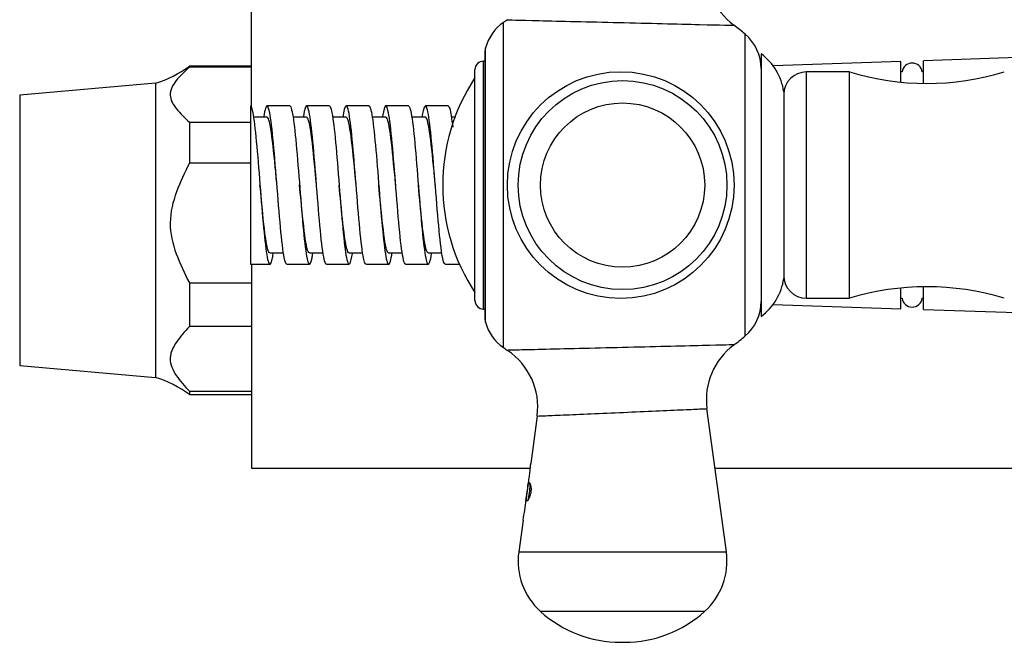
# Model space of a CAD drawing. Units: inches. Extents: x -1155 to -32, y -1158 to 1614.
# Drawn here: x -1106 to -1019, y -417 to -362 of the extents above; entities that cross this region are included whole.
import ezdxf

# ---------------------------------------------------------------- set-up
doc = ezdxf.new("R2010")
doc.units = ezdxf.units.IN
for name, color, linetype in [('036025', 7, 'Continuous'), ('105057', 7, 'Continuous'), ('405002', 7, 'Continuous'), ('406001', 7, 'Continuous'), ('406006', 7, 'Continuous'), ('885047', 7, 'Continuous'), ('990163', 7, 'Continuous'), ('ATTACCO_FLEX_DOC', 7, 'Continuous'), ('Default', 7, 'Continuous')]:
    doc.layers.add(name, color=color, linetype=linetype)

# ---------------------------------------------------------------- blocks, each defined once
blk = doc.blocks.new('SE13')
at = {"layer": '036025', "color": 7, "linetype": 'Continuous', "ltscale": 25.4}
for p, q in [((-1091.017, -366.097), (-1091.017, -366.021)), ((-1085.517, -366.021), (-1091.017, -366.021)), ((-1085.517, -366.097), (-1091.017, -366.097)), ((-1094.017, -367.521), (-1106.017, -368.571)), ((-1094.017, -367.521), (-1094.017, -393.521)), ((-1106.017, -368.571), (-1106.017, -392.471)), ((-1091.017, -370.949), (-1085.617, -370.949)), ((-1091.017, -370.949), (-1091.017, -374.596)), ((-1085.617, -374.596), (-1091.017, -374.596)), ((-1091.017, -385.167), (-1085.517, -385.167)), ((-1091.017, -385.167), (-1091.017, -389.02)), ((-1085.517, -389.02), (-1091.017, -389.02)), ((-1106.017, -392.471), (-1094.017, -393.521)), ((-1091.017, -394.739), (-1085.517, -394.739)), ((-1091.017, -394.739), (-1091.017, -395.021)), ((-1091.017, -395.021), (-1085.517, -395.021))]:
    blk.add_line(p, q, dxfattribs=at)
for centre, start, end in [((-1096.926, -357.953), 286.91064, 306.21947), ((-1096.926, -403.088), 53.78053, 73.08936)]:
    blk.add_arc(centre, 10, start, end, dxfattribs=at)
for points, knots in [([(-1091.017, -366.097), (-1091.229, -366.292), (-1091.437, -366.487), (-1091.83, -366.882), (-1092.016, -367.082), (-1092.34, -367.491), (-1092.479, -367.702), (-1092.62, -368.022), (-1092.656, -368.13), (-1092.69, -368.292), (-1092.699, -368.347), (-1092.709, -368.456), (-1092.71, -368.512), (-1092.695, -368.991), (-1092.471, -369.396), (-1091.993, -369.989), (-1091.811, -370.184), (-1091.426, -370.569), (-1091.223, -370.759), (-1091.017, -370.949)], [0, 0, 0, 0, 0.125, 0.125, 0.25, 0.25, 0.375, 0.375, 0.4375, 0.4375, 0.46875, 0.46875, 0.5, 0.5, 0.75, 0.75, 0.875, 0.875, 1, 1, 1, 1]), ([(-1091.017, -374.596), (-1091.431, -375.426), (-1091.835, -376.26), (-1092.473, -377.986), (-1092.704, -378.906), (-1092.715, -380.784), (-1092.494, -381.71), (-1091.848, -383.477), (-1091.438, -384.324), (-1091.017, -385.167)], [0, 0, 0, 0, 0.25, 0.25, 0.5, 0.5, 0.75, 0.75, 1, 1, 1, 1]), ([(-1091.017, -389.02), (-1091.224, -389.244), (-1091.428, -389.469), (-1091.813, -389.924), (-1092.176, -390.383), (-1092.451, -390.858), (-1092.599, -391.226), (-1092.638, -391.35), (-1092.693, -391.604), (-1092.708, -391.733), (-1092.712, -392.114), (-1092.661, -392.365), (-1092.471, -392.861), (-1092.333, -393.108), (-1092.01, -393.586), (-1091.825, -393.82), (-1091.434, -394.282), (-1091.227, -394.511), (-1091.017, -394.739)], [0, 0, 0, 0, 0.125, 0.125, 0.25, 0.375, 0.375, 0.4375, 0.4375, 0.5, 0.5, 0.625, 0.625, 0.75, 0.75, 0.875, 0.875, 1, 1, 1, 1])]:
    blk.add_open_spline(points, degree=3, knots=knots, dxfattribs=at)
at = {"layer": '105057', "color": 7, "linetype": 'Continuous', "ltscale": 25.4}
for p, q in [((-1036.467, -386.521), (-1036.467, -366.521)), ((-1032.667, -366.521), (-1036.467, -366.521)), ((-1032.667, -386.521), (-1032.667, -366.521)), ((-1036.467, -386.521), (-1032.667, -386.521))]:
    blk.add_line(p, q, dxfattribs=at)
for centre, radius, start, end in [((-1036.467, -368.521), 2, 90, 180), ((-1025.817, -343.921), 23.615, 253.13808, 286.86192), ((-1036.467, -384.521), 2, 180, 270), ((-1025.817, -409.121), 23.615, 73.13808, 106.86192)]:
    blk.add_arc(centre, radius, start, end, dxfattribs=at)
at = {"layer": '405002', "color": 7, "linetype": 'Continuous', "ltscale": 25.4}
for p, q in [((-1063.257, -390.881), (-1063.257, -362.16)), ((-1041.874, -389.855), (-1041.874, -363.186)), ((-1064.83, -388.64), (-1064.83, -364.401)), ((-1064.899, -364.921), (-1064.899, -388.121)), ((-1060.266, -396.913), (-1060.837, -401.127)), ((-1043.539, -408.937), (-1045.255, -396.27)), ((-1061.075, -402.885), (-1061.279, -404.385)), ((-1061.075, -402.885), (-1061.076, -402.885)), ((-1061.051, -402.928), (-1060.849, -402.928)), ((-1061.245, -404.35), (-1061.043, -404.35)), ((-1061.514, -406.119), (-1061.895, -408.937)), ((-1061.895, -408.937), (-1043.539, -408.937)), ((-1045.458, -414.191), (-1059.976, -414.191)), ((-1052.889, -416.922), (-1052.546, -416.922))]:
    blk.add_line(p, q, dxfattribs=at)
for centre, radius in [((-1052.881, -376.521), 10.02), ((-1052.717, -376.521), 9.232), ((-1052.717, -376.521), 7.259)]:
    blk.add_circle(centre, radius, dxfattribs=at)
for centre, radius, start, end in [((-1039.309, -357.57), 6, 172.44479, 233.41666), ((-1053.23, -376.521), 17.515, 123.44798, 124.92563), ((-1060.967, -365.44), 4, 124.92563, 164.94954), ((-1053.23, -376.521), 17.515, 49.58054, 53.79277), ((-1044.467, -366.232), 4, 0, 49.58054), ((-1062.899, -364.921), 2, 164.94954, 180), ((-1044.467, -386.81), 4, 310.41946, 360), ((-1062.899, -388.121), 2, 180, 195.05046), ((-1060.967, -387.601), 4, 195.05046, 235.07437), ((-1053.23, -376.521), 17.515, 306.20958, 310.41946), ((-1039.309, -395.472), 6, 126.57516, 187.54065), ((-1053.23, -376.521), 17.515, 235.07437, 236.54938), ((-1066.214, -396.125), 6, 352.51979, 56.2828), ((-1069.759, -402.473), 8.693, 347.28892, 357.27782), ((-1069.351, -402.501), 8.486, 347.16682, 356.5522), ((-1081.315, -402.211), 20.184, 348.82644, 353.92104), ((-1055.95, -409.742), 6, 172.28373, 227.84926), ((-1049.485, -409.742), 6, 312.15074, 7.71627), ((-1052.889, -406.361), 10.561, 227.84926, 270), ((-1052.546, -406.361), 10.561, 270, 312.15074)]:
    blk.add_arc(centre, radius, start, end, dxfattribs=at)
for points, knots in [([(-1062.901, -361.918), (-1062.9, -361.918), (-1061.871, -361.943), (-1059.173, -362.008), (-1058.072, -362.034), (-1055.674, -362.092), (-1054.36, -362.124), (-1051.75, -362.187), (-1050.427, -362.22), (-1047.994, -362.279), (-1046.868, -362.307), (-1044.033, -362.376), (-1042.907, -362.404), (-1042.861, -362.405), (-1042.861, -362.405), (-1042.861, -362.405)], [0.3777641, 0.3777641, 0.3777641, 0.3777641, 0.5, 0.5, 0.5625, 0.5625, 0.625, 0.625, 0.6875, 0.6875, 0.75, 0.75, 0.875, 0.875, 0.8777217, 0.8777217, 0.8777217, 0.8777217]), ([(-1045.682, -390.706), (-1046.603, -390.728), (-1047.675, -390.755), (-1050.1, -390.814), (-1051.398, -390.846), (-1054.023, -390.909), (-1055.34, -390.941), (-1057.772, -391), (-1058.903, -391.027), (-1060.781, -391.072), (-1061.547, -391.091), (-1062.591, -391.116), (-1062.876, -391.123), (-1062.901, -391.123), (-1062.901, -391.123), (-1062.901, -391.123)], [0, 0, 0, 0, 0.0625, 0.0625, 0.125, 0.125, 0.1875, 0.1875, 0.25, 0.25, 0.3125, 0.3125, 0.375, 0.375, 0.3777919, 0.3777919, 0.3777919, 0.3777919]), ([(-1060.268, -396.931), (-1060.269, -396.931), (-1060.268, -396.931), (-1060.251, -396.93), (-1060.038, -396.921), (-1059.255, -396.888), (-1058.689, -396.864), (-1057.264, -396.802), (-1056.428, -396.766), (-1054.595, -396.687), (-1053.61, -396.645), (-1050.672, -396.517), (-1048.736, -396.432), (-1047.358, -396.371)], [0.6223428, 0.6223428, 0.6223428, 0.6223428, 0.625, 0.625, 0.6875, 0.6875, 0.75, 0.75, 0.8125, 0.8125, 0.875, 0.875, 1, 1, 1, 1]), ([(-1047.358, -396.371), (-1046.67, -396.34), (-1046.134, -396.316), (-1045.433, -396.285), (-1045.257, -396.278), (-1045.254, -396.277)], [0, 0, 0, 0, 0.0625, 0.0625, 0.121687, 0.121687, 0.121687, 0.121687]), ([(-1061.051, -402.928), (-1061.038, -402.846), (-1061.024, -402.761), (-1061.011, -402.676), (-1060.998, -402.59), (-1060.985, -402.503), (-1060.973, -402.416), (-1060.961, -402.329), (-1060.949, -402.242), (-1060.939, -402.155), (-1060.928, -402.068), (-1060.918, -401.982), (-1060.908, -401.897), (-1060.899, -401.816), (-1060.891, -401.736), (-1060.883, -401.659), (-1060.877, -401.597), (-1060.871, -401.536), (-1060.866, -401.48), (-1060.862, -401.434), (-1060.858, -401.389), (-1060.855, -401.349), (-1060.852, -401.315), (-1060.849, -401.284), (-1060.847, -401.256), (-1060.843, -401.209), (-1060.84, -401.17), (-1060.838, -401.147), (-1060.837, -401.132), (-1060.837, -401.124), (-1060.836, -401.123)], [0, 0, 0, 0, 0.0597625, 0.0597625, 0.0597625, 0.1194563, 0.1194563, 0.1194563, 0.1791339, 0.1791339, 0.1791339, 0.2388364, 0.2388364, 0.2388364, 0.2965482, 0.2965482, 0.2965482, 0.3430111, 0.3430111, 0.3430111, 0.3807983, 0.3807983, 0.3807983, 0.4118487, 0.4118487, 0.4118487, 0.4655353, 0.4655353, 0.4655353, 0.49868, 0.49868, 0.49868, 0.49868]), ([(-1061.245, -404.35), (-1061.242, -404.377), (-1061.237, -404.398), (-1061.229, -404.412), (-1061.221, -404.425), (-1061.212, -404.433), (-1061.2, -404.435), (-1061.188, -404.437), (-1061.173, -404.433), (-1061.157, -404.423), (-1061.141, -404.413), (-1061.123, -404.398), (-1061.104, -404.376), (-1061.084, -404.355), (-1061.062, -404.327), (-1061.04, -404.293), (-1061.02, -404.264), (-1061, -404.23), (-1060.979, -404.19), (-1060.962, -404.158), (-1060.944, -404.123), (-1060.927, -404.084), (-1060.913, -404.052), (-1060.9, -404.017), (-1060.886, -403.98), (-1060.864, -403.918), (-1060.842, -403.846), (-1060.825, -403.77), (-1060.812, -403.715), (-1060.801, -403.657), (-1060.794, -403.599), (-1060.787, -403.541), (-1060.783, -403.483), (-1060.781, -403.428), (-1060.78, -403.374), (-1060.782, -403.324), (-1060.786, -403.277), (-1060.791, -403.204), (-1060.802, -403.141), (-1060.815, -403.089), (-1060.824, -403.049), (-1060.835, -403.015), (-1060.846, -402.986), (-1060.858, -402.957), (-1060.869, -402.932), (-1060.881, -402.912), (-1060.893, -402.892), (-1060.904, -402.876), (-1060.916, -402.864), (-1060.928, -402.852), (-1060.939, -402.844), (-1060.95, -402.839), (-1060.961, -402.835), (-1060.972, -402.834), (-1060.982, -402.837), (-1060.993, -402.84), (-1061.003, -402.847), (-1061.012, -402.858), (-1061.026, -402.873), (-1061.039, -402.896), (-1061.051, -402.928)], [0, 0, 0, 0, 0.05857, 0.05857, 0.05857, 0.117073, 0.117073, 0.117073, 0.175552, 0.175552, 0.175552, 0.234042, 0.234042, 0.234042, 0.29258, 0.29258, 0.29258, 0.342953, 0.342953, 0.342953, 0.383397, 0.383397, 0.383397, 0.416101, 0.416101, 0.416101, 0.47137, 0.47137, 0.47137, 0.510918, 0.510918, 0.510918, 0.550545, 0.550545, 0.550545, 0.589538, 0.589538, 0.589538, 0.651752, 0.651752, 0.651752, 0.698723, 0.698723, 0.698723, 0.745583, 0.745583, 0.745583, 0.792392, 0.792392, 0.792392, 0.839178, 0.839178, 0.839178, 0.885956, 0.885956, 0.885956, 0.932736, 0.932736, 0.932736, 1, 1, 1, 1])]:
    blk.add_open_spline(points, degree=3, knots=knots, dxfattribs=at)
blk.add_open_spline([(-1042.861, -390.636), (-1042.862, -390.636), (-1043.88, -390.661), (-1045.682, -390.706)], degree=3, dxfattribs=at)
at = {"layer": '406001', "color": 7, "linetype": 'Continuous', "ltscale": 25.4}
for p, q in [((-1040.467, -364.921), (-1040.467, -388.121)), ((-1038.467, -368.271), (-1038.467, -384.771))]:
    blk.add_line(p, q, dxfattribs=at)
for centre, start, end in [((-1043.42, -368.956), 7.87336, 53.8023), ((-1043.42, -384.086), 306.1977, 352.12664)]:
    blk.add_arc(centre, 5, start, end, dxfattribs=at)
at = {"layer": '406006', "color": 7, "linetype": 'Continuous', "ltscale": 25.4}
for p, q in [((-1065.017, -387.471), (-1065.017, -365.571)), ((-1064.899, -365.571), (-1065.017, -365.571)), ((-1065.767, -386.721), (-1065.767, -366.321)), ((-1065.017, -387.471), (-1064.899, -387.471))]:
    blk.add_line(p, q, dxfattribs=at)
for centre, radius, start, end in [((-1065.017, -366.321), 0.75, 90, 180), ((-1051.359, -376.521), 17.258, 146.60151, 213.39849), ((-1065.017, -386.721), 0.75, 180, 270)]:
    blk.add_arc(centre, radius, start, end, dxfattribs=at)
at = {"layer": '885047', "color": 7, "linetype": 'Continuous', "ltscale": 25.4}
for p, q in [((-1085.517, -369.804), (-1085.517, -349.521)), ((-1085.517, -383.521), (-1085.517, -401.521)), ((-1085.517, -401.521), (-1060.87, -401.521)), ((-1044.544, -401.521), (-1004.417, -401.521))]:
    blk.add_line(p, q, dxfattribs=at)
at = {"layer": '990163', "color": 7, "linetype": 'Continuous', "ltscale": 25.4}
for centre, start, end in [((-1027.117, -366.631), 7.09966, 172.90034), ((-1027.117, -386.411), 187.09966, 352.90034)]:
    blk.add_arc(centre, 0.89, start, end, dxfattribs=at)
at = {"layer": 'ATTACCO_FLEX_DOC', "color": 7, "linetype": 'Continuous', "ltscale": 25.4}
for p, q in [((-1028.117, -365.597), (-1039.402, -365.98)), ((-1028.117, -367.424), (-1028.117, -365.597)), ((-1012.595, -365.071), (-1026.117, -365.529)), ((-1026.117, -367.534), (-1026.117, -365.529)), ((-1040.467, -366.016), (-1040.473, -366.016)), ((-1028, -366.521), (-1028.117, -366.521)), ((-1026.117, -366.521), (-1026.234, -366.521)), ((-1085.617, -369.531), (-1085.617, -383.521)), ((-1082.148, -369.521), (-1084.148, -369.521)), ((-1078.647, -369.521), (-1080.647, -369.521)), ((-1075.147, -369.521), (-1077.148, -369.521)), ((-1071.648, -369.521), (-1073.648, -369.521)), ((-1068.147, -369.521), (-1070.147, -369.521)), ((-1084.149, -370.522), (-1085.359, -370.522)), ((-1080.649, -370.521), (-1081.846, -370.521)), ((-1077.148, -370.521), (-1078.36, -370.521)), ((-1073.647, -370.521), (-1074.851, -370.521)), ((-1070.147, -370.521), (-1071.359, -370.521)), ((-1067.454, -370.521), (-1067.855, -370.521)), ((-1083.897, -382.517), (-1082.696, -382.517)), ((-1080.397, -382.517), (-1079.188, -382.517)), ((-1076.897, -382.517), (-1075.69, -382.517)), ((-1073.398, -382.517), (-1072.191, -382.517)), ((-1069.898, -382.517), (-1068.686, -382.517)), ((-1085.617, -383.521), (-1083.898, -383.521)), ((-1082.397, -383.521), (-1080.397, -383.521)), ((-1078.898, -383.521), (-1076.898, -383.521)), ((-1075.397, -383.521), (-1073.397, -383.521)), ((-1071.898, -383.521), (-1069.898, -383.521)), ((-1068.397, -383.521), (-1067.134, -383.521)), ((-1028.117, -387.444), (-1028.117, -385.618)), ((-1026.117, -387.512), (-1026.117, -385.507)), ((-1040.473, -387.026), (-1040.467, -387.026)), ((-1039.402, -387.062), (-1028.117, -387.444)), ((-1028.117, -386.521), (-1028, -386.521)), ((-1026.234, -386.521), (-1026.117, -386.521)), ((-1026.117, -387.512), (-1012.595, -387.971))]:
    blk.add_line(p, q, dxfattribs=at)
for points, knots in [([(-1085.617, -369.531), (-1085.509, -369.605), (-1085.404, -370.074), (-1085.19, -371.649), (-1085.083, -372.767), (-1084.87, -375.262), (-1084.763, -376.654), (-1084.549, -379.291), (-1084.443, -380.51), (-1084.229, -382.411), (-1084.122, -383.083), (-1083.909, -383.645), (-1083.802, -383.541), (-1083.666, -382.934), (-1083.637, -382.777), (-1083.608, -382.595)], [0, 0, 0, 0, 0.0078125, 0.0078125, 0.015625, 0.015625, 0.0234375, 0.0234375, 0.03125, 0.03125, 0.0390625, 0.0390625, 0.046875, 0.046875, 0.04900708, 0.04900708, 0.04900708, 0.04900708]), ([(-1082.397, -383.519), (-1082.474, -383.517), (-1082.552, -383.317), (-1082.738, -382.371), (-1082.85, -381.414), (-1083.071, -379.066), (-1083.181, -377.666), (-1083.404, -374.874), (-1083.513, -373.514), (-1083.735, -371.263), (-1083.846, -370.395), (-1084.067, -369.463), (-1084.178, -369.397), (-1084.339, -369.903), (-1084.39, -370.149), (-1084.441, -370.47)], [0.92424924, 0.92424924, 0.92424924, 0.92424924, 0.9296875, 0.9296875, 0.9375, 0.9375, 0.9453125, 0.9453125, 0.953125, 0.953125, 0.9609375, 0.9609375, 0.96875, 0.96875, 0.97233453, 0.97233453, 0.97233453, 0.97233453]), ([(-1082.148, -369.521), (-1082.13, -369.521), (-1082.112, -369.531), (-1081.987, -369.681), (-1081.88, -370.209), (-1081.667, -371.872), (-1081.56, -373.013), (-1081.346, -375.569), (-1081.24, -376.955), (-1081.026, -379.555), (-1080.919, -380.76), (-1080.706, -382.571), (-1080.599, -383.193), (-1080.385, -383.647), (-1080.279, -383.486), (-1080.15, -382.845), (-1080.128, -382.719), (-1080.105, -382.579)], [0.08462051, 0.08462051, 0.08462051, 0.08462051, 0.0859375, 0.0859375, 0.09375, 0.09375, 0.1015625, 0.1015625, 0.109375, 0.109375, 0.1171875, 0.1171875, 0.125, 0.125, 0.1328125, 0.1328125, 0.13443636, 0.13443636, 0.13443636, 0.13443636]), ([(-1078.898, -383.519), (-1078.924, -383.52), (-1078.95, -383.497), (-1079.087, -383.255), (-1079.197, -382.646), (-1079.419, -380.763), (-1079.529, -379.52), (-1079.75, -376.822), (-1079.862, -375.362), (-1080.082, -372.769), (-1080.194, -371.611), (-1080.415, -370.005), (-1080.524, -369.551), (-1080.737, -369.496), (-1080.836, -369.818), (-1080.936, -370.438)], [0.8419122, 0.8419122, 0.8419122, 0.8419122, 0.84375, 0.84375, 0.8515625, 0.8515625, 0.859375, 0.859375, 0.8671875, 0.8671875, 0.875, 0.875, 0.8828125, 0.8828125, 0.88986709, 0.88986709, 0.88986709, 0.88986709]), ([(-1078.647, -369.522), (-1078.622, -369.522), (-1078.596, -369.543), (-1078.464, -369.772), (-1078.357, -370.346), (-1078.143, -372.112), (-1078.037, -373.28), (-1077.823, -375.856), (-1077.716, -377.262), (-1077.503, -379.819), (-1077.396, -380.993), (-1077.182, -382.73), (-1077.076, -383.291), (-1076.862, -383.635), (-1076.755, -383.411), (-1076.634, -382.753), (-1076.619, -382.665), (-1076.604, -382.57)], [0.1699932, 0.1699932, 0.1699932, 0.1699932, 0.171875, 0.171875, 0.1796875, 0.1796875, 0.1875, 0.1875, 0.1953125, 0.1953125, 0.203125, 0.203125, 0.2109375, 0.2109375, 0.21875, 0.21875, 0.21984499, 0.21984499, 0.21984499, 0.21984499]), ([(-1075.397, -383.519), (-1075.483, -383.518), (-1075.57, -383.265), (-1075.766, -382.163), (-1075.878, -381.152), (-1076.098, -378.735), (-1076.209, -377.316), (-1076.431, -374.534), (-1076.541, -373.2), (-1076.763, -371.031), (-1076.874, -370.223), (-1077.094, -369.419), (-1077.206, -369.426), (-1077.361, -370.009), (-1077.407, -370.249), (-1077.453, -370.549)], [0.75953781, 0.75953781, 0.75953781, 0.75953781, 0.765625, 0.765625, 0.7734375, 0.7734375, 0.78125, 0.78125, 0.7890625, 0.7890625, 0.796875, 0.796875, 0.8046875, 0.8046875, 0.8079143, 0.8079143, 0.8079143, 0.8079143]), ([(-1075.147, -369.522), (-1075.114, -369.522), (-1075.08, -369.559), (-1074.939, -369.877), (-1074.834, -370.504), (-1074.62, -372.342), (-1074.513, -373.557), (-1074.3, -376.151), (-1074.193, -377.552), (-1073.979, -380.091), (-1073.873, -381.218), (-1073.659, -382.871), (-1073.552, -383.38), (-1073.339, -383.61), (-1073.232, -383.329), (-1073.119, -382.666), (-1073.114, -382.632), (-1073.108, -382.596)], [0.25536988, 0.25536988, 0.25536988, 0.25536988, 0.2578125, 0.2578125, 0.265625, 0.265625, 0.2734375, 0.2734375, 0.28125, 0.28125, 0.2890625, 0.2890625, 0.296875, 0.296875, 0.3046875, 0.3046875, 0.30510401, 0.30510401, 0.30510401, 0.30510401]), ([(-1071.898, -383.518), (-1071.933, -383.519), (-1071.968, -383.478), (-1072.114, -383.131), (-1072.224, -382.459), (-1072.447, -380.474), (-1072.557, -379.199), (-1072.778, -376.47), (-1072.889, -375.017), (-1073.11, -372.475), (-1073.221, -371.361), (-1073.442, -369.87), (-1073.552, -369.483), (-1073.755, -369.557), (-1073.845, -369.874), (-1073.935, -370.434)], [0.67720157, 0.67720157, 0.67720157, 0.67720157, 0.6796875, 0.6796875, 0.6875, 0.6875, 0.6953125, 0.6953125, 0.703125, 0.703125, 0.7109375, 0.7109375, 0.71875, 0.71875, 0.72514418, 0.72514418, 0.72514418, 0.72514418]), ([(-1071.648, -369.522), (-1071.607, -369.521), (-1071.565, -369.578), (-1071.417, -369.988), (-1071.31, -370.675), (-1071.097, -372.586), (-1070.99, -373.825), (-1070.776, -376.461), (-1070.67, -377.842), (-1070.456, -380.344), (-1070.349, -381.446), (-1070.136, -382.996), (-1070.029, -383.455), (-1069.815, -383.573), (-1069.709, -383.242), (-1069.6, -382.547), (-1069.598, -382.536), (-1069.597, -382.525)], [0.34071608, 0.34071608, 0.34071608, 0.34071608, 0.34375, 0.34375, 0.3515625, 0.3515625, 0.359375, 0.359375, 0.3671875, 0.3671875, 0.375, 0.375, 0.3828125, 0.3828125, 0.390625, 0.390625, 0.3907489, 0.3907489, 0.3907489, 0.3907489]), ([(-1068.397, -383.52), (-1068.493, -383.519), (-1068.588, -383.206), (-1068.793, -381.941), (-1068.905, -380.879), (-1069.126, -378.398), (-1069.236, -376.965), (-1069.458, -374.2), (-1069.568, -372.893), (-1069.79, -370.812), (-1069.901, -370.065), (-1070.121, -369.393), (-1070.233, -369.472), (-1070.378, -370.099), (-1070.413, -370.288), (-1070.447, -370.512)], [0.59483334, 0.59483334, 0.59483334, 0.59483334, 0.6015625, 0.6015625, 0.609375, 0.609375, 0.6171875, 0.6171875, 0.625, 0.625, 0.6328125, 0.6328125, 0.640625, 0.640625, 0.64307333, 0.64307333, 0.64307333, 0.64307333]), ([(-1068.147, -369.524), (-1068.098, -369.524), (-1068.049, -369.604), (-1067.91, -370.059), (-1067.82, -370.629), (-1067.729, -371.404)], [0.42610345, 0.42610345, 0.42610345, 0.42610345, 0.4296875, 0.4296875, 0.43629931, 0.43629931, 0.43629931, 0.43629931]), ([(-1083.272, -376.526), (-1083.322, -375.989), (-1083.372, -375.453), (-1083.552, -373.58), (-1083.682, -372.366), (-1083.925, -370.889), (-1084.037, -370.521), (-1084.149, -370.522)], [0.94481928, 0.94481928, 0.94481928, 0.94481928, 0.9483376, 0.9483376, 0.95754476, 0.95754476, 0.96545352, 0.96545352, 0.96545352, 0.96545352]), ([(-1079.773, -376.511), (-1079.816, -376.057), (-1079.858, -375.604), (-1080.03, -373.793), (-1080.161, -372.547), (-1080.41, -370.94), (-1080.53, -370.52), (-1080.649, -370.521)], [0.86249946, 0.86249946, 0.86249946, 0.86249946, 0.86547315, 0.86547315, 0.87468031, 0.87468031, 0.88310115, 0.88310115, 0.88310115, 0.88310115]), ([(-1076.271, -376.532), (-1076.307, -376.149), (-1076.342, -375.767), (-1076.508, -374.011), (-1076.639, -372.733), (-1076.895, -370.998), (-1077.022, -370.522), (-1077.148, -370.521)], [0.78010128, 0.78010128, 0.78010128, 0.78010128, 0.7826087, 0.7826087, 0.79181586, 0.79181586, 0.80071772, 0.80071772, 0.80071772, 0.80071772]), ([(-1072.773, -376.517), (-1072.801, -376.218), (-1072.828, -375.918), (-1072.987, -374.233), (-1073.117, -372.926), (-1073.378, -371.077), (-1073.508, -370.543), (-1073.642, -370.521), (-1073.645, -370.521), (-1073.648, -370.521)], [0.69778025, 0.69778025, 0.69778025, 0.69778025, 0.69974425, 0.69974425, 0.70895141, 0.70895141, 0.71815857, 0.71815857, 0.71837128, 0.71837128, 0.71837128, 0.71837128]), ([(-1069.273, -376.516), (-1069.293, -376.295), (-1069.314, -376.074), (-1069.465, -374.458), (-1069.595, -373.124), (-1069.856, -371.194), (-1069.987, -370.606), (-1070.127, -370.524), (-1070.137, -370.521), (-1070.146, -370.521)], [0.61543078, 0.61543078, 0.61543078, 0.61543078, 0.6168798, 0.6168798, 0.62608696, 0.62608696, 0.63529412, 0.63529412, 0.63598203, 0.63598203, 0.63598203, 0.63598203]), ([(-1083.896, -382.517), (-1083.977, -382.518), (-1084.058, -382.332), (-1084.269, -381.376), (-1084.4, -380.323), (-1084.611, -378.262), (-1084.691, -377.394), (-1084.772, -376.526)], [0.9580184, 0.9580184, 0.9580184, 0.9580184, 0.96394486, 0.96394486, 0.97348887, 0.97348887, 0.97938585, 0.97938585, 0.97938585, 0.97938585]), ([(-1080.397, -382.517), (-1080.47, -382.517), (-1080.544, -382.364), (-1080.748, -381.521), (-1080.878, -380.509), (-1081.097, -378.413), (-1081.185, -377.462), (-1081.273, -376.511)], [0.87268347, 0.87268347, 0.87268347, 0.87268347, 0.87804878, 0.87804878, 0.88759279, 0.88759279, 0.8940543, 0.8940543, 0.8940543, 0.8940543]), ([(-1076.897, -382.517), (-1076.963, -382.517), (-1077.029, -382.393), (-1077.226, -381.657), (-1077.356, -380.69), (-1077.582, -378.575), (-1077.677, -377.554), (-1077.771, -376.532)], [0.78731918, 0.78731918, 0.78731918, 0.78731918, 0.7921527, 0.7921527, 0.80169671, 0.80169671, 0.80864148, 0.80864148, 0.80864148, 0.80864148]), ([(-1073.398, -382.517), (-1073.456, -382.517), (-1073.515, -382.42), (-1073.704, -381.786), (-1073.835, -380.864), (-1074.068, -378.726), (-1074.17, -377.622), (-1074.273, -376.517)], [0.70196425, 0.70196425, 0.70196425, 0.70196425, 0.70625663, 0.70625663, 0.71580064, 0.71580064, 0.72330871, 0.72330871, 0.72330871, 0.72330871]), ([(-1069.899, -382.517), (-1069.95, -382.517), (-1070.001, -382.442), (-1070.182, -381.907), (-1070.313, -381.031), (-1070.553, -378.881), (-1070.663, -377.699), (-1070.773, -376.516)], [0.61661854, 0.61661854, 0.61661854, 0.61661854, 0.62036055, 0.62036055, 0.62990456, 0.62990456, 0.63794645, 0.63794645, 0.63794645, 0.63794645])]:
    blk.add_open_spline(points, degree=3, knots=knots, dxfattribs=at)

msp = doc.modelspace()

# ---------------------------------------------------------------- block references
at = {"layer": 'Default'}
msp.add_blockref('SE13', (0, 0), dxfattribs=at)

doc.saveas('drawing.dxf')
